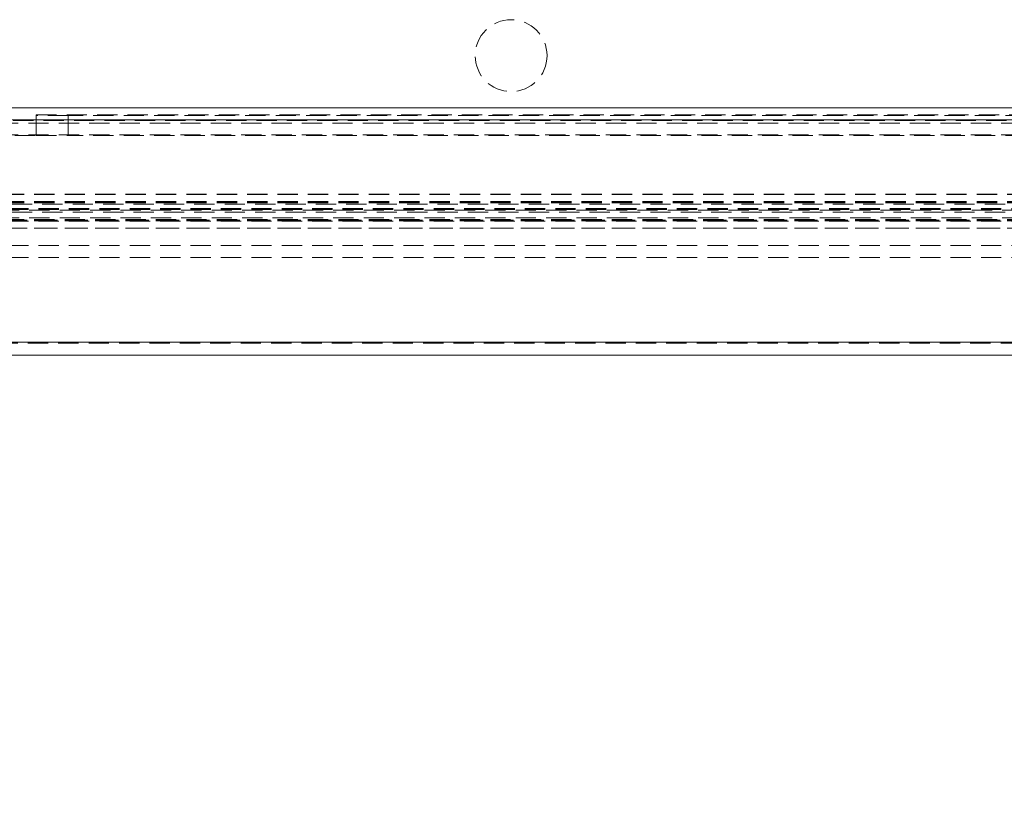
# Model space of a CAD drawing. Units: millimetres. Extents: x 63 to 4463, y 73 to 3111.
# Drawn here: x 3156 to 3279, y 1204 to 1303 of the extents above; entities that cross this region are included whole.
import ezdxf

# ---------------------------------------------------------------- set-up
doc = ezdxf.new("R2010")
doc.units = ezdxf.units.MM
doc.header["$LTSCALE"] = 2
doc.header["$PDSIZE"] = -1
doc.linetypes.add('HIDDEN', pattern=[1.905, 1.27, -0.635])
doc.layers.add('Dimensions', color=7, linetype='Continuous')
doc.styles.get("Standard").update_dxf_attribs({"font": 'romans.shx', "width": 0.8})
doc.dimstyles.new('SLDDIMSTYLE2', dxfattribs={"dimscale": 10, "dimtxt": 2.5, "dimasz": 3.302, "dimexe": 1, "dimexo": 1, "dimgap": 0.926042, "dimtad": 1, "dimdec": 0, "dimrnd": 1e-09, "dimzin": 12, "dimdsep": 46, "dimtxsty": 'Standard', "dimcen": 2, "dimadec": 0, "dimazin": 3, "dimtfac": 1, "dimtdec": 0, "dimtmove": 0, "dimatfit": 0, "dimfxl": 1, "dimfrac": 2, "dimtolj": 1, "dimtzin": 12, "dimarcsym": 0})

# ---------------------------------------------------------------- blocks, each defined once
blk = doc.blocks.new('*D14')
at = {"layer": 'Defpoints', "color": 0, "transparency": 16777216}
for p in [(3127.24, 1295.93), (3857.24, 1295.93), (3127.24, 1030.69)]:
    blk.add_point(p, dxfattribs=at)
at = {"layer": 'Dimensions', "color": 0, "lineweight": -2, "transparency": 16777216}
for p, q in [((3127.24, 1285.93), (3127.24, 1020.69)), ((3857.24, 1285.93), (3857.24, 1020.69)), ((3824.22, 1030.69), (3160.26, 1030.69))]:
    blk.add_line(p, q, dxfattribs=at)
at = {"layer": 'Dimensions', "color": 0, "transparency": 16777216}
for points in [[(3160.26, 1036.2), (3160.26, 1025.19), (3127.24, 1030.69)], [(3824.22, 1036.2), (3824.22, 1025.19), (3857.24, 1030.69)]]:
    blk.add_solid(points, dxfattribs=at)
at = {"layer": 'Dimensions', "color": 0, "transparency": 16777216, "insert": (3492.24, 1064.95), "char_height": 25, "attachment_point": 2}
blk.add_mtext('\\A1;730', dxfattribs=at)

msp = doc.modelspace()

# ---------------------------------------------------------------- linework, layer by layer
at = {"color": 7, "linetype": 'HIDDEN', "lineweight": 0}
for p, q in [((3122.24, 1291.91), (3862.24, 1291.91)), ((3862.24, 1291.88), (3122.24, 1291.88)), ((3157.74, 1291.03), (3826.74, 1291.03)), ((3157.74, 1290.93), (3157.74, 1291.03)), ((3157.74, 1290.93), (3157.74, 1288.43)), ((3161.74, 1290.93), (3157.74, 1290.93)), ((3161.74, 1288.43), (3161.74, 1290.93)), ((3822.74, 1290.93), (3161.74, 1290.93)), ((3864.13, 1289.99), (3120.36, 1289.99)), ((3862.24, 1290.41), (3122.24, 1290.41)), ((3122.24, 1290.41), (3862.24, 1290.41)), ((3862.24, 1290.31), (3122.24, 1290.31)), ((3864.13, 1288.52), (3120.36, 1288.52)), ((3128.38, 1288.43), (3157.74, 1288.43)), ((3157.74, 1288.43), (3161.74, 1288.43)), ((3822.74, 1288.43), (3161.74, 1288.43)), ((3130.82, 1281.08), (3853.82, 1281.08)), ((3130.82, 1281.06), (3853.82, 1281.06)), ((3130.82, 1280.17), (3853.82, 1280.17)), ((3130.82, 1280.08), (3853.82, 1280.08)), ((3130.82, 1280.08), (3853.82, 1280.08)), ((3130.82, 1280), (3853.82, 1280)), ((3131.82, 1279.81), (3852.82, 1279.81)), ((3853.98, 1279.27), (3130.67, 1279.27)), ((3853.98, 1279.17), (3130.67, 1279.17)), ((3852.82, 1279.09), (3131.82, 1279.09)), ((3131.82, 1278.82), (3852.82, 1278.82)), ((3853.98, 1277.69), (3130.67, 1277.69)), ((3130.82, 1277.91), (3853.82, 1277.91)), ((3130.82, 1277.83), (3853.82, 1277.83)), ((3853.82, 1277.82), (3130.82, 1277.82)), ((3130.82, 1277.73), (3853.82, 1277.73)), ((3852.82, 1278.1), (3131.82, 1278.1)), ((3130.82, 1276.84), (3853.82, 1276.84)), ((3853.82, 1276.82), (3130.82, 1276.82)), ((3853.98, 1274.64), (3130.67, 1274.64)), ((3853.98, 1273.17), (3130.67, 1273.17)), ((3890.74, 1262.53), (3093.74, 1262.53)), ((3890.74, 1262.43), (3093.74, 1262.43))]:
    msp.add_line(p, q, dxfattribs=at)
at = {"color": 7, "linetype": 'Continuous', "lineweight": 15}
for p, q in [((3890.74, 1262.53), (3093.74, 1262.53)), ((3890.74, 1260.93), (3093.74, 1260.93))]:
    msp.add_line(p, q, dxfattribs=at)
at = {"color": 7, "linetype": 'HIDDEN', "lineweight": 0}
msp.add_circle((3217.24, 1298.43), 4.5, dxfattribs=at)

# ---------------------------------------------------------------- dimensions: what is measured, and where the dimension line sits
at = {"layer": 'Dimensions'}
dim = msp.add_linear_dim(base=(3127.24, 1030.69), p1=(3857.24, 1295.93), p2=(3127.24, 1295.93), angle=180, dimstyle='SLDDIMSTYLE2', dxfattribs=at)
dim.commit()
dim.dimension.update_dxf_attribs({"geometry": '*D14', "text_midpoint": (3492.24, 1030.69), "dimtype": 160})

doc.saveas('drawing.dxf')
